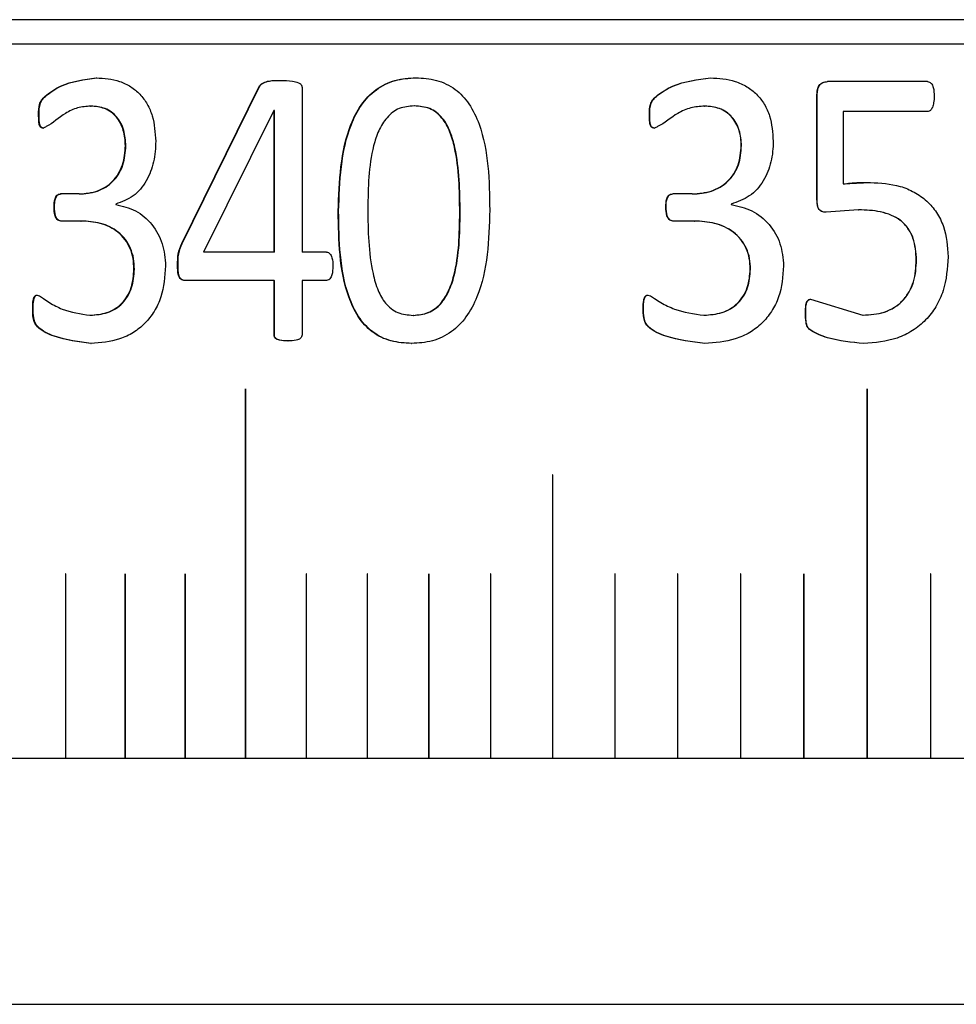
# Model space of a CAD drawing. Units: millimetres. Extents: x 5 to 393, y 4 to 204.
# Drawn here: x 82 to 86, y 59 to 64 of the extents above; entities that cross this region are included whole.
import ezdxf

# ---------------------------------------------------------------- set-up
doc = ezdxf.new("R2010")
doc.units = ezdxf.units.MM

msp = doc.modelspace()

# ---------------------------------------------------------------- linework, layer by layer
at = {"color": 7, "linetype": 'Continuous', "lineweight": 30}
for p, q in [((107.7528, 63.9107), (70.5028, 63.9107)), ((107.8778, 63.7857), (70.3778, 63.7857)), ((81.9567, 63.6155), (81.9591, 63.6155)), ((82.8929, 63.6026), (82.895, 63.6026)), ((83.5798, 63.6155), (83.5817, 63.6155)), ((85.0757, 63.6155), (85.077, 63.6155)), ((82.3912, 62.7749), (82.7844, 63.5711)), ((82.3934, 62.7749), (82.7865, 63.5711)), ((82.7844, 63.5711), (82.7865, 63.5711)), ((83.0018, 63.5669), (83.0018, 62.7305)), ((86.1782, 63.5963), (85.6699, 63.5963)), ((85.6168, 62.9967), (85.6168, 63.5306)), ((85.6168, 63.5306), (85.618, 63.5306)), ((85.618, 62.9967), (85.618, 63.5306)), ((81.9284, 63.4717), (81.9308, 63.4717)), ((83.5731, 63.4729), (83.5712, 63.4729)), ((85.0458, 63.4717), (85.0471, 63.4717)), ((81.6641, 63.4303), (81.6665, 63.4303)), ((82.8581, 63.4495), (82.5022, 62.7305)), ((82.8598, 63.4495), (82.8581, 63.4495)), ((82.8598, 62.7305), (82.8598, 63.4495)), ((82.8619, 63.4495), (82.8598, 63.4495)), ((82.8619, 62.7305), (82.8619, 63.4495)), ((84.766, 63.4303), (84.7674, 63.4303)), ((85.7496, 63.4444), (85.7496, 63.0768)), ((86.1782, 63.4444), (85.7496, 63.4444)), ((81.6872, 63.3604), (81.6897, 63.3604)), ((84.7905, 63.3604), (84.7919, 63.3604)), ((82.105, 63.2713), (82.1074, 63.2713)), ((85.2323, 63.2713), (85.2336, 63.2713)), ((85.7496, 63.0768), (85.8878, 63.084)), ((85.7496, 63.0768), (85.7507, 63.0768)), ((85.8878, 63.084), (85.8889, 63.084)), ((81.8694, 63.0261), (81.7757, 63.0261)), ((81.8694, 63.0261), (81.8718, 63.0261)), ((84.9834, 63.0261), (84.8843, 63.0261)), ((84.9834, 63.0261), (84.9848, 63.0261)), ((81.7426, 62.9591), (81.7451, 62.9591)), ((82.0558, 62.9744), (82.0558, 62.9723)), ((84.8492, 62.9591), (84.8506, 62.9591)), ((85.1803, 62.9744), (85.1803, 62.9723)), ((85.6168, 62.9967), (85.618, 62.9967)), ((83.1856, 62.9381), (83.1876, 62.9381)), ((83.8048, 62.9318), (83.803, 62.9318)), ((85.8284, 62.945), (85.6628, 62.933)), ((85.6628, 62.933), (85.664, 62.933)), ((85.8284, 62.945), (85.8295, 62.945)), ((81.8786, 62.8883), (81.7765, 62.8883)), ((81.8786, 62.8883), (81.881, 62.8883)), ((84.9931, 62.8883), (84.8851, 62.8883)), ((84.9931, 62.8883), (84.9945, 62.8883)), ((82.3912, 62.7749), (82.3934, 62.7749)), ((82.8598, 62.7305), (82.5022, 62.7305)), ((82.8619, 62.7305), (82.8598, 62.7305)), ((83.1261, 62.7305), (83.0018, 62.7305)), ((82.3702, 62.6635), (82.3724, 62.6635)), ((86.1213, 62.6908), (86.1223, 62.6908)), ((82.1484, 62.6443), (82.1508, 62.6443)), ((85.2781, 62.6443), (85.2794, 62.6443)), ((82.8598, 62.5864), (82.4088, 62.5864)), ((82.8598, 62.3109), (82.8598, 62.5864)), ((82.8598, 62.5864), (82.8619, 62.5864)), ((82.8619, 62.3109), (82.8619, 62.5864)), ((83.0018, 62.5864), (83.0018, 62.3109)), ((83.1261, 62.5864), (83.0018, 62.5864)), ((85.5841, 62.4913), (85.8497, 62.4102)), ((81.6343, 62.4477), (81.6368, 62.4477)), ((81.9251, 62.4102), (81.9275, 62.4102)), ((83.5679, 62.4093), (83.5661, 62.4093)), ((84.7344, 62.4477), (84.7359, 62.4477)), ((85.0423, 62.4102), (85.0436, 62.4102)), ((85.5585, 62.4213), (85.5596, 62.4213)), ((85.8497, 62.4102), (85.8508, 62.4102)), ((82.8598, 62.3109), (82.8619, 62.3109)), ((81.9292, 62.2665), (81.9316, 62.2665)), ((82.9295, 62.2797), (82.9315, 62.2797)), ((83.5575, 62.2665), (83.5593, 62.2665)), ((85.0467, 62.2665), (85.048, 62.2665)), ((85.8541, 62.2665), (85.8552, 62.2665)), ((82.7143, 62.0357), (82.7143, 60.1607)), ((82.7143, 62.0357), (82.7143, 62.0357)), ((82.7143, 62.0357), (82.7143, 60.1607)), ((82.7155, 60.1607), (82.7155, 62.0357)), ((85.8713, 62.0357), (85.8713, 60.1607)), ((85.8713, 62.0357), (85.8713, 62.0357)), ((85.8713, 62.0357), (85.8713, 60.1607)), ((85.8725, 60.1607), (85.8725, 62.0357)), ((84.2743, 61.5982), (84.2743, 60.1607)), ((84.2743, 61.5982), (84.2743, 61.5982)), ((84.2743, 61.5982), (84.2743, 60.1607)), ((84.2755, 60.1607), (84.2755, 61.5982)), ((81.801, 61.0968), (81.801, 60.1607)), ((81.801, 61.0968), (81.801, 61.0968)), ((81.801, 61.0968), (81.801, 60.1607)), ((81.8016, 61.0975), (81.8016, 61.0975)), ((81.8022, 60.1607), (81.8022, 61.0968)), ((82.1033, 61.0968), (82.1033, 60.1607)), ((82.1034, 61.0968), (82.1033, 61.0968)), ((82.1034, 61.0968), (82.1034, 60.1607)), ((82.1039, 61.0975), (82.1039, 61.0975)), ((82.1045, 60.1607), (82.1045, 61.0968)), ((82.4078, 61.0968), (82.4078, 60.1607)), ((82.4078, 61.0968), (82.4078, 61.0968)), ((82.4078, 61.0968), (82.4078, 60.1607)), ((82.4084, 61.0975), (82.4084, 61.0975)), ((82.409, 60.1607), (82.409, 61.0968)), ((83.0228, 61.0968), (83.0228, 60.1607)), ((83.0228, 61.0968), (83.0228, 61.0968)), ((83.0228, 61.0968), (83.0228, 60.1607)), ((83.0234, 61.0975), (83.0234, 61.0975)), ((83.024, 60.1607), (83.024, 61.0968)), ((83.3331, 61.0968), (83.3331, 60.1607)), ((83.3331, 61.0968), (83.3331, 61.0968)), ((83.3331, 61.0968), (83.3331, 60.1607)), ((83.3337, 61.0975), (83.3337, 61.0975)), ((83.3343, 60.1607), (83.3343, 61.0968)), ((83.6452, 61.0968), (83.6452, 60.1607)), ((83.6452, 61.0968), (83.6452, 61.0968)), ((83.6452, 61.0968), (83.6452, 60.1607)), ((83.6458, 61.0975), (83.6458, 61.0975)), ((83.6464, 60.1607), (83.6464, 61.0968)), ((83.959, 61.0968), (83.959, 60.1607)), ((83.959, 61.0968), (83.959, 61.0968)), ((83.959, 61.0968), (83.959, 60.1607)), ((83.9596, 61.0975), (83.9596, 61.0975)), ((83.9602, 60.1607), (83.9602, 61.0968)), ((84.5911, 61.0968), (84.5911, 60.1607)), ((84.5912, 61.0968), (84.5911, 61.0968)), ((84.5912, 61.0968), (84.5912, 60.1607)), ((84.5918, 61.0975), (84.5917, 61.0975)), ((84.5924, 60.1607), (84.5924, 61.0968)), ((84.9093, 61.0968), (84.9093, 60.1607)), ((84.9094, 61.0968), (84.9093, 61.0968)), ((84.9094, 61.0968), (84.9094, 60.1607)), ((84.91, 61.0975), (84.91, 61.0975)), ((84.9106, 60.1607), (84.9106, 61.0968)), ((85.2288, 61.0968), (85.2288, 60.1607)), ((85.2288, 61.0968), (85.2288, 61.0968)), ((85.2288, 61.0968), (85.2288, 60.1607)), ((85.2295, 61.0975), (85.2294, 61.0975)), ((85.2301, 60.1607), (85.2301, 61.0968)), ((85.5495, 61.0968), (85.5495, 60.1607)), ((85.5495, 61.0968), (85.5495, 61.0968)), ((85.5495, 61.0968), (85.5495, 60.1607)), ((85.5501, 61.0975), (85.5501, 61.0975)), ((85.5507, 60.1607), (85.5507, 61.0968)), ((86.194, 61.0968), (86.194, 60.1607)), ((86.194, 61.0968), (86.194, 61.0968)), ((86.194, 61.0968), (86.194, 60.1607)), ((86.1946, 61.0975), (86.1946, 61.0975)), ((86.1953, 60.1607), (86.1953, 61.0968)), ((77.2528, 60.1607), (101.0028, 60.1607)), ((77.2528, 58.9107), (101.0028, 58.9107))]:
    msp.add_line(p, q, dxfattribs=at)
at = {"color": 7, "linetype": 'Continuous', "lineweight": 30, "flags": 128}
for points in [[(82.7149, 62.0363), (82.7147, 62.0363), (82.7145, 62.0361), (82.7144, 62.0359), (82.7143, 62.0357), (82.7143, 62.0357)], [(85.8719, 62.0363), (85.8717, 62.0363), (85.8715, 62.0361), (85.8713, 62.0359), (85.8713, 62.0357), (85.8713, 62.0357)], [(84.2749, 61.5988), (84.2747, 61.5988), (84.2745, 61.5986), (84.2744, 61.5984), (84.2743, 61.5982), (84.2743, 61.5982)], [(81.8016, 61.0975), (81.8014, 61.0974), (81.8012, 61.0973), (81.8011, 61.0971), (81.801, 61.0968), (81.801, 61.0968)], [(82.1039, 61.0975), (82.1037, 61.0974), (82.1035, 61.0973), (82.1034, 61.0971), (82.1034, 61.0968), (82.1034, 61.0968)], [(82.4084, 61.0975), (82.4082, 61.0974), (82.408, 61.0973), (82.4079, 61.0971), (82.4078, 61.0968), (82.4078, 61.0968)], [(83.0234, 61.0975), (83.0232, 61.0974), (83.023, 61.0973), (83.0229, 61.0971), (83.0228, 61.0968), (83.0228, 61.0968)], [(83.3337, 61.0975), (83.3335, 61.0974), (83.3333, 61.0973), (83.3332, 61.0971), (83.3331, 61.0968), (83.3331, 61.0968)], [(83.6458, 61.0975), (83.6456, 61.0974), (83.6454, 61.0973), (83.6453, 61.0971), (83.6452, 61.0968), (83.6452, 61.0968)], [(83.9596, 61.0975), (83.9594, 61.0974), (83.9592, 61.0973), (83.959, 61.0971), (83.959, 61.0968), (83.959, 61.0968)], [(84.5918, 61.0975), (84.5915, 61.0974), (84.5913, 61.0973), (84.5912, 61.0971), (84.5912, 61.0968), (84.5912, 61.0968)], [(84.91, 61.0975), (84.9097, 61.0974), (84.9095, 61.0973), (84.9094, 61.0971), (84.9094, 61.0968), (84.9094, 61.0968)], [(85.2295, 61.0975), (85.2292, 61.0974), (85.229, 61.0973), (85.2289, 61.0971), (85.2288, 61.0968), (85.2288, 61.0968)], [(85.5501, 61.0975), (85.5499, 61.0974), (85.5497, 61.0973), (85.5496, 61.0971), (85.5495, 61.0968), (85.5495, 61.0968)], [(86.1946, 61.0975), (86.1944, 61.0974), (86.1942, 61.0973), (86.1941, 61.0971), (86.194, 61.0968), (86.194, 61.0968)]]:
    msp.add_lwpolyline(points, dxfattribs=at)
at = {"color": 7, "linetype": 'Continuous', "lineweight": 30}
for centre, radius, start, end in [((82.7149, 62.0357), 0.000588, 357.1325, 182.8675), ((85.8719, 62.0357), 0.000616, 359.2941, 180.7059), ((84.2749, 61.5982), 0.000604, 358.4016, 181.5984), ((81.8016, 61.0969), 0.000602, 357.7279, 87.5315), ((82.1039, 61.0969), 0.000604, 357.918, 87.7544), ((82.4084, 61.0969), 0.000605, 358.1002, 87.965), ((83.0234, 61.0969), 0.000609, 358.4409, 88.351), ((83.3337, 61.0969), 0.00061, 358.5991, 88.5269), ((83.6458, 61.0968), 0.000612, 358.7491, 88.6919), ((83.9596, 61.0968), 0.000613, 358.8908, 88.8461), ((84.5917, 61.0968), 0.000616, 359.1493, 89.1232), ((84.9099, 61.0968), 0.000617, 359.2659, 89.2466), ((85.2294, 61.0968), 0.000618, 359.3741, 89.3601), ((85.5501, 61.0968), 0.000619, 359.4737, 89.4639), ((86.1946, 61.0968), 0.000621, 359.6473, 89.6429)]:
    msp.add_arc(centre, radius, start, end, dxfattribs=at)
for points, knots in [([(81.6641, 63.4303), (81.6642, 63.4474), (81.6644, 63.473), (81.6786, 63.5039), (81.7132, 63.5381), (81.8009, 63.595), (81.8944, 63.6073), (81.9567, 63.6155)], [0, 0, 0, 0, 0.125073, 0.187643, 0.250349, 0.501033, 1, 1, 1, 1]), ([(81.6665, 63.4303), (81.6667, 63.4474), (81.6669, 63.473), (81.6811, 63.5039), (81.7157, 63.5381), (81.8033, 63.595), (81.8968, 63.6073), (81.9591, 63.6155)], [0, 0, 0, 0, 0.125102, 0.187682, 0.250393, 0.501074, 1, 1, 1, 1]), ([(81.9567, 63.6155), (81.997, 63.6128), (82.0581, 63.6087), (82.1322, 63.5727), (82.1805, 63.5335), (82.2181, 63.4825), (82.2519, 63.4028), (82.2561, 63.3371), (82.2589, 63.2935)], [0, 0, 0, 0, 0.249742, 0.378381, 0.500038, 0.623369, 0.750257, 1, 1, 1, 1]), ([(82.7844, 63.5711), (82.7874, 63.5753), (82.7932, 63.5836), (82.8105, 63.5938), (82.8438, 63.6025), (82.8733, 63.6026), (82.8929, 63.6026)], [0, 0, 0, 0, 0.126889, 0.246739, 0.499217, 1, 1, 1, 1]), ([(82.7865, 63.5711), (82.7895, 63.5754), (82.7952, 63.5837), (82.8127, 63.5938), (82.8459, 63.6025), (82.8754, 63.6026), (82.895, 63.6026)], [0, 0, 0, 0, 0.126882, 0.246864, 0.499304, 1, 1, 1, 1]), ([(82.8929, 63.6026), (82.9133, 63.602), (82.9438, 63.6011), (82.9791, 63.5939), (82.9938, 63.5847), (82.9987, 63.5784), (83.0011, 63.5736), (83.0015, 63.5696), (83.0018, 63.5669)], [0, 0, 0, 0, 0.5004796, 0.7503249, 0.8748626, 0.9078511, 0.9374835, 1, 1, 1, 1]), ([(83.1856, 62.9381), (83.1909, 63.0899), (83.1975, 63.2798), (83.2975, 63.4798), (83.3737, 63.5602), (83.4726, 63.609), (83.5441, 63.6133), (83.5798, 63.6155)], [0, 0, 0, 0, 0.499372, 0.6246895, 0.7497967, 0.8747404, 1, 1, 1, 1]), ([(83.1876, 62.9381), (83.1929, 63.09), (83.1995, 63.2799), (83.2995, 63.4797), (83.3756, 63.5606), (83.458, 63.5999), (83.5281, 63.6139), (83.5638, 63.615), (83.5817, 63.6155)], [0, 0, 0, 0, 0.499282, 0.624568, 0.749633, 0.874521, 0.937241, 1, 1, 1, 1]), ([(83.5798, 63.6155), (83.5974, 63.615), (83.6326, 63.614), (83.7017, 63.6006), (83.7821, 63.5639), (83.8563, 63.4827), (83.9498, 63.2826), (83.9528, 63.0935), (83.9551, 62.9441)], [0, 0, 0, 0, 0.062744, 0.125457, 0.250221, 0.36788, 0.500346, 1, 1, 1, 1]), ([(84.766, 63.4303), (84.7661, 63.4474), (84.7663, 63.473), (84.7814, 63.5039), (84.818, 63.5381), (84.9109, 63.595), (85.0098, 63.6073), (85.0757, 63.6155)], [0, 0, 0, 0, 0.125073, 0.187643, 0.250349, 0.501033, 1, 1, 1, 1]), ([(84.7674, 63.4303), (84.7676, 63.4474), (84.7678, 63.473), (84.7829, 63.5039), (84.8195, 63.5381), (84.9123, 63.595), (85.0112, 63.6073), (85.077, 63.6155)], [0, 0, 0, 0, 0.125102, 0.187682, 0.250393, 0.501074, 1, 1, 1, 1]), ([(85.0757, 63.6155), (85.1183, 63.6128), (85.1828, 63.6087), (85.261, 63.5727), (85.3119, 63.5335), (85.3515, 63.4825), (85.3871, 63.4028), (85.3915, 63.3371), (85.3945, 63.2935)], [0, 0, 0, 0, 0.2497423, 0.3783809, 0.5000383, 0.6233686, 0.7502572, 1, 1, 1, 1]), ([(85.6168, 63.5306), (85.6172, 63.5389), (85.6178, 63.5514), (85.6224, 63.567), (85.628, 63.5775), (85.6361, 63.5861), (85.6499, 63.5946), (85.6619, 63.5956), (85.6699, 63.5963)], [0, 0, 0, 0, 0.257421, 0.386496, 0.500912, 0.626146, 0.752124, 1, 1, 1, 1]), ([(85.618, 63.5306), (85.6184, 63.5389), (85.6189, 63.5512), (85.6235, 63.5668), (85.6291, 63.5774), (85.6372, 63.5863), (85.6512, 63.5946), (85.6631, 63.5956), (85.671, 63.5963)], [0, 0, 0, 0, 0.2574, 0.381499, 0.500837, 0.628564, 0.752223, 1, 1, 1, 1]), ([(86.1782, 63.5963), (86.1819, 63.5958), (86.1875, 63.595), (86.1937, 63.5908), (86.1988, 63.5857), (86.2038, 63.5775), (86.2112, 63.5561), (86.2116, 63.5368), (86.212, 63.5216)], [0, 0, 0, 0, 0.124759, 0.184356, 0.25004, 0.364602, 0.500058, 1, 1, 1, 1]), ([(86.212, 63.5216), (86.2115, 63.5106), (86.2107, 63.4915), (86.2055, 63.4694), (86.1988, 63.4567), (86.193, 63.4501), (86.186, 63.4457), (86.1808, 63.4449), (86.1782, 63.4444)], [0, 0, 0, 0, 0.358288, 0.627372, 0.733984, 0.82707, 0.913067, 1, 1, 1, 1]), ([(81.9284, 63.4717), (81.9061, 63.4699), (81.8615, 63.4662), (81.7837, 63.4304), (81.7333, 63.381), (81.6924, 63.3627), (81.6872, 63.3604)], [0, 0, 0, 0, 0.2498735, 0.5001603, 0.9366883, 1, 1, 1, 1]), ([(82.105, 63.2713), (82.1045, 63.2843), (82.1034, 63.3104), (82.0951, 63.3492), (82.081, 63.3855), (82.0601, 63.4175), (82.0326, 63.4426), (81.9893, 63.4668), (81.9526, 63.4698), (81.9284, 63.4717)], [0, 0, 0, 0, 0.125261, 0.250402, 0.380647, 0.500616, 0.623055, 0.750733, 1, 1, 1, 1]), ([(82.1074, 63.2713), (82.1055, 63.2974), (82.1026, 63.3372), (82.0833, 63.3855), (82.0625, 63.4175), (82.035, 63.4426), (81.9917, 63.4668), (81.955, 63.4698), (81.9308, 63.4717)], [0, 0, 0, 0, 0.249916, 0.380231, 0.500326, 0.622817, 0.7506, 1, 1, 1, 1]), ([(83.5712, 63.4729), (83.5454, 63.4709), (83.507, 63.4678), (83.4616, 63.4416), (83.4237, 63.4052), (83.3886, 63.3474), (83.3394, 63.194), (83.3376, 63.0585), (83.3361, 62.9501)], [0, 0, 0, 0, 0.124632, 0.184924, 0.249668, 0.374574, 0.499799, 1, 1, 1, 1]), ([(83.803, 62.9318), (83.8014, 63.0429), (83.7993, 63.1817), (83.7559, 63.3413), (83.7228, 63.4026), (83.6843, 63.4407), (83.6375, 63.4679), (83.5978, 63.4709), (83.5712, 63.4729)], [0, 0, 0, 0, 0.500323, 0.625503, 0.750335, 0.813899, 0.875333, 1, 1, 1, 1]), ([(83.8048, 62.9318), (83.8031, 63.0429), (83.8011, 63.1817), (83.7577, 63.3412), (83.7246, 63.4026), (83.6861, 63.4407), (83.6394, 63.4679), (83.5997, 63.4709), (83.5731, 63.4729)], [0, 0, 0, 0, 0.500363, 0.62555, 0.750382, 0.81394, 0.875363, 1, 1, 1, 1]), ([(85.0458, 63.4717), (85.0222, 63.4699), (84.9751, 63.4662), (84.8928, 63.4304), (84.8394, 63.381), (84.796, 63.3627), (84.7905, 63.3604)], [0, 0, 0, 0, 0.249873, 0.50016, 0.936688, 1, 1, 1, 1]), ([(85.2323, 63.2713), (85.2317, 63.2843), (85.2306, 63.3104), (85.2219, 63.3492), (85.207, 63.3855), (85.1849, 63.4175), (85.1559, 63.4426), (85.1101, 63.4668), (85.0714, 63.4698), (85.0458, 63.4717)], [0, 0, 0, 0, 0.125261, 0.250402, 0.380647, 0.500616, 0.623055, 0.750733, 1, 1, 1, 1]), ([(85.2336, 63.2713), (85.2316, 63.2974), (85.2286, 63.3372), (85.2082, 63.3855), (85.1862, 63.4175), (85.1572, 63.4426), (85.1115, 63.4668), (85.0728, 63.4698), (85.0471, 63.4717)], [0, 0, 0, 0, 0.249916, 0.380231, 0.500326, 0.622817, 0.7506, 1, 1, 1, 1]), ([(81.6872, 63.3604), (81.6854, 63.3605), (81.6821, 63.3608), (81.6775, 63.3626), (81.6737, 63.3654), (81.6681, 63.3736), (81.6646, 63.3963), (81.6643, 63.4167), (81.6641, 63.4303)], [0, 0, 0, 0, 0.070509, 0.132952, 0.191214, 0.250015, 0.499283, 1, 1, 1, 1]), ([(81.6897, 63.3604), (81.6879, 63.3605), (81.6846, 63.3608), (81.68, 63.3626), (81.6762, 63.3654), (81.6706, 63.3736), (81.667, 63.3963), (81.6667, 63.4167), (81.6665, 63.4303)], [0, 0, 0, 0, 0.0704175, 0.1328212, 0.1911003, 0.2499671, 0.4992464, 1, 1, 1, 1]), ([(84.7905, 63.3604), (84.7886, 63.3605), (84.785, 63.3608), (84.7802, 63.3626), (84.7762, 63.3654), (84.7702, 63.3736), (84.7665, 63.3963), (84.7662, 63.4167), (84.766, 63.4303)], [0, 0, 0, 0, 0.070509, 0.132952, 0.191214, 0.250015, 0.499283, 1, 1, 1, 1]), ([(84.7919, 63.3604), (84.79, 63.3605), (84.7865, 63.3608), (84.7816, 63.3626), (84.7776, 63.3654), (84.7717, 63.3736), (84.7679, 63.3963), (84.7676, 63.4167), (84.7674, 63.4303)], [0, 0, 0, 0, 0.070417, 0.132821, 0.1911, 0.249967, 0.499246, 1, 1, 1, 1]), ([(81.8694, 63.0261), (81.8848, 63.0266), (81.9155, 63.0276), (81.9607, 63.0393), (82.0033, 63.0591), (82.0409, 63.0887), (82.0704, 63.1275), (82.0989, 63.1874), (82.1026, 63.2378), (82.105, 63.2713)], [0, 0, 0, 0, 0.125239, 0.250394, 0.375445, 0.500436, 0.624623, 0.750643, 1, 1, 1, 1]), ([(81.8718, 63.0261), (81.9027, 63.0284), (81.949, 63.032), (82.0056, 63.0592), (82.0432, 63.0886), (82.0728, 63.1275), (82.1012, 63.1874), (82.1049, 63.2378), (82.1074, 63.2713)], [0, 0, 0, 0, 0.249715, 0.374859, 0.499952, 0.62421, 0.75039, 1, 1, 1, 1]), ([(82.2589, 63.2935), (82.2584, 63.2759), (82.2574, 63.2409), (82.2465, 63.1717), (82.216, 63.0893), (82.1486, 63.0081), (82.0865, 62.9856), (82.0558, 62.9744)], [0, 0, 0, 0, 0.125568, 0.251051, 0.501091, 0.752762, 1, 1, 1, 1]), ([(84.9834, 63.0261), (84.9997, 63.0266), (85.0322, 63.0276), (85.0799, 63.0393), (85.1249, 63.0591), (85.1646, 63.0887), (85.1958, 63.1275), (85.2258, 63.1874), (85.2297, 63.2378), (85.2323, 63.2713)], [0, 0, 0, 0, 0.125239, 0.250394, 0.375445, 0.500436, 0.624623, 0.750643, 1, 1, 1, 1]), ([(84.9848, 63.0261), (85.0174, 63.0284), (85.0663, 63.032), (85.1262, 63.0592), (85.1659, 63.0886), (85.1971, 63.1275), (85.2271, 63.1874), (85.231, 63.2378), (85.2336, 63.2713)], [0, 0, 0, 0, 0.249715, 0.374859, 0.499952, 0.62421, 0.75039, 1, 1, 1, 1]), ([(85.3945, 63.2935), (85.394, 63.2759), (85.3929, 63.2409), (85.3814, 63.1717), (85.3493, 63.0893), (85.2783, 63.0081), (85.2128, 62.9856), (85.1803, 62.9744)], [0, 0, 0, 0, 0.1255678, 0.2510513, 0.5010907, 0.7527621, 1, 1, 1, 1]), ([(85.7507, 63.0768), (85.7627, 63.0784), (85.7855, 63.0815), (85.8164, 63.0834), (85.8504, 63.0837), (85.8735, 63.0839), (85.8889, 63.084)], [0, 0, 0, 0, 0.261999, 0.49991, 0.667735, 1, 1, 1, 1]), ([(85.8878, 63.084), (85.9394, 63.0811), (86.0169, 63.0769), (86.1124, 63.0365), (86.1762, 62.9923), (86.2269, 62.9327), (86.2732, 62.8384), (86.2792, 62.7594), (86.2832, 62.707)], [0, 0, 0, 0, 0.249935, 0.375302, 0.500224, 0.623138, 0.750467, 1, 1, 1, 1]), ([(81.7426, 62.9591), (81.743, 62.9735), (81.7434, 62.9918), (81.7514, 63.0113), (81.7573, 63.0195), (81.7658, 63.0247), (81.7723, 63.0256), (81.7757, 63.0261)], [0, 0, 0, 0, 0.500113, 0.637634, 0.749681, 0.866207, 1, 1, 1, 1]), ([(81.7451, 62.9591), (81.7454, 62.9735), (81.7458, 62.9917), (81.7539, 63.0112), (81.7588, 63.0181), (81.7636, 63.022), (81.7696, 63.025), (81.7746, 63.0256), (81.7782, 63.0261)], [0, 0, 0, 0, 0.499735, 0.634048, 0.750479, 0.80504, 0.863586, 1, 1, 1, 1]), ([(84.8492, 62.9591), (84.8496, 62.9735), (84.8501, 62.9918), (84.8585, 63.0113), (84.8648, 63.0195), (84.8737, 63.0247), (84.8806, 63.0256), (84.8843, 63.0261)], [0, 0, 0, 0, 0.500113, 0.637634, 0.749681, 0.866207, 1, 1, 1, 1]), ([(84.8506, 62.9591), (84.851, 62.9735), (84.8514, 62.9917), (84.86, 63.0112), (84.8652, 63.0181), (84.8702, 63.022), (84.8765, 63.025), (84.8819, 63.0256), (84.8857, 63.0261)], [0, 0, 0, 0, 0.499735, 0.634048, 0.750479, 0.80504, 0.863586, 1, 1, 1, 1]), ([(81.7765, 62.8883), (81.773, 62.8889), (81.7664, 62.8901), (81.7578, 62.896), (81.7519, 62.9049), (81.7439, 62.9253), (81.7432, 62.9443), (81.7426, 62.9591)], [0, 0, 0, 0, 0.130698, 0.248625, 0.363964, 0.499495, 1, 1, 1, 1]), ([(81.779, 62.8883), (81.7755, 62.8888), (81.7688, 62.8899), (81.7603, 62.896), (81.7544, 62.9049), (81.7464, 62.9253), (81.7456, 62.9443), (81.7451, 62.9591)], [0, 0, 0, 0, 0.129585, 0.24908, 0.363807, 0.499767, 1, 1, 1, 1]), ([(82.0558, 62.9723), (82.0904, 62.9643), (82.1596, 62.9481), (82.2435, 62.8744), (82.2996, 62.7748), (82.306, 62.6988), (82.3092, 62.6605)], [0, 0, 0, 0, 0.250032, 0.500023, 0.748485, 1, 1, 1, 1]), ([(83.3361, 62.9501), (83.3372, 62.8392), (83.3387, 62.6979), (83.384, 62.5391), (83.4167, 62.4784), (83.4533, 62.4422), (83.4997, 62.415), (83.5396, 62.4116), (83.5661, 62.4093)], [0, 0, 0, 0, 0.500363, 0.637327, 0.750449, 0.812383, 0.875451, 1, 1, 1, 1]), ([(84.8851, 62.8883), (84.8814, 62.8889), (84.8744, 62.8901), (84.8653, 62.896), (84.8591, 62.9049), (84.8506, 62.9253), (84.8498, 62.9443), (84.8492, 62.9591)], [0, 0, 0, 0, 0.130698, 0.248625, 0.363964, 0.499495, 1, 1, 1, 1]), ([(84.8865, 62.8883), (84.8828, 62.8888), (84.8757, 62.8899), (84.8668, 62.896), (84.8605, 62.9049), (84.852, 62.9253), (84.8512, 62.9443), (84.8506, 62.9591)], [0, 0, 0, 0, 0.129585, 0.24908, 0.363807, 0.499767, 1, 1, 1, 1]), ([(85.1803, 62.9723), (85.2168, 62.9643), (85.2898, 62.9481), (85.3783, 62.8744), (85.4374, 62.7748), (85.4441, 62.6988), (85.4474, 62.6605)], [0, 0, 0, 0, 0.250032, 0.500023, 0.748485, 1, 1, 1, 1]), ([(85.6628, 62.933), (85.6552, 62.9335), (85.6437, 62.9342), (85.6304, 62.9421), (85.6219, 62.9534), (85.6177, 62.9723), (85.6171, 62.9876), (85.6168, 62.9967)], [0, 0, 0, 0, 0.2497155, 0.3775088, 0.4995867, 0.702531, 1, 1, 1, 1]), ([(85.664, 62.933), (85.6564, 62.9335), (85.6448, 62.9342), (85.6315, 62.9421), (85.6231, 62.9534), (85.6189, 62.9723), (85.6183, 62.9876), (85.618, 62.9967)], [0, 0, 0, 0, 0.24966, 0.377339, 0.499508, 0.702808, 1, 1, 1, 1]), ([(83.5575, 62.2665), (83.5223, 62.2685), (83.4522, 62.2727), (83.355, 62.3202), (83.2819, 62.4015), (83.1909, 62.602), (83.1879, 62.7889), (83.1856, 62.9381)], [0, 0, 0, 0, 0.125203, 0.250028, 0.373793, 0.500157, 1, 1, 1, 1]), ([(83.5593, 62.2665), (83.5242, 62.2685), (83.4541, 62.2727), (83.3569, 62.3202), (83.2839, 62.4015), (83.1929, 62.602), (83.1899, 62.7889), (83.1876, 62.9381)], [0, 0, 0, 0, 0.125175, 0.249979, 0.373738, 0.500106, 1, 1, 1, 1]), ([(83.9551, 62.9441), (83.9505, 62.7918), (83.9447, 62.5995), (83.8405, 62.4005), (83.763, 62.321), (83.6649, 62.2728), (83.5933, 62.2686), (83.5575, 62.2665)], [0, 0, 0, 0, 0.499375, 0.63055, 0.74978, 0.874725, 1, 1, 1, 1]), ([(83.5661, 62.4093), (83.5919, 62.4116), (83.6307, 62.415), (83.6762, 62.4412), (83.7134, 62.4746), (83.7486, 62.5321), (83.7993, 62.6851), (83.8014, 62.8234), (83.803, 62.9318)], [0, 0, 0, 0, 0.124626, 0.186997, 0.24977, 0.362165, 0.499884, 1, 1, 1, 1]), ([(83.5679, 62.4093), (83.5938, 62.4116), (83.6325, 62.415), (83.678, 62.4412), (83.7152, 62.4746), (83.7503, 62.5321), (83.8011, 62.6851), (83.8031, 62.8234), (83.8048, 62.9318)], [0, 0, 0, 0, 0.124597, 0.186957, 0.249724, 0.362116, 0.499842, 1, 1, 1, 1]), ([(86.1213, 62.6908), (86.119, 62.7286), (86.1155, 62.7854), (86.0806, 62.8526), (86.0423, 62.8926), (85.9933, 62.9198), (85.9221, 62.9416), (85.8654, 62.9437), (85.8284, 62.945)], [0, 0, 0, 0, 0.249605, 0.374529, 0.499407, 0.616471, 0.749707, 1, 1, 1, 1]), ([(86.1223, 62.6908), (86.12, 62.7286), (86.1165, 62.7854), (86.0816, 62.8526), (86.0434, 62.8926), (85.9944, 62.9198), (85.9232, 62.9416), (85.8665, 62.9437), (85.8295, 62.945)], [0, 0, 0, 0, 0.249649, 0.374587, 0.499467, 0.616499, 0.749744, 1, 1, 1, 1]), ([(82.1484, 62.6443), (82.1476, 62.6622), (82.146, 62.698), (82.1308, 62.7498), (82.1039, 62.7956), (82.0559, 62.8455), (81.9776, 62.8827), (81.9116, 62.8864), (81.8786, 62.8883)], [0, 0, 0, 0, 0.125228, 0.250347, 0.375419, 0.500539, 0.749811, 1, 1, 1, 1]), ([(82.1508, 62.6443), (82.15, 62.6622), (82.1483, 62.698), (82.1331, 62.7498), (82.1062, 62.7955), (82.0583, 62.8455), (81.98, 62.8827), (81.914, 62.8864), (81.881, 62.8883)], [0, 0, 0, 0, 0.125251, 0.25039, 0.375474, 0.500596, 0.749846, 1, 1, 1, 1]), ([(85.2781, 62.6443), (85.2772, 62.6622), (85.2755, 62.698), (85.2595, 62.7498), (85.2311, 62.7956), (85.1805, 62.8455), (85.0978, 62.8827), (85.028, 62.8864), (84.9931, 62.8883)], [0, 0, 0, 0, 0.125228, 0.250347, 0.375419, 0.500539, 0.749811, 1, 1, 1, 1]), ([(85.2794, 62.6443), (85.2785, 62.6622), (85.2768, 62.698), (85.2608, 62.7498), (85.2324, 62.7955), (85.1818, 62.8455), (85.0992, 62.8827), (85.0294, 62.8864), (84.9945, 62.8883)], [0, 0, 0, 0, 0.125251, 0.25039, 0.375474, 0.500596, 0.749846, 1, 1, 1, 1]), ([(82.3702, 62.6635), (82.37, 62.6829), (82.3698, 62.7216), (82.384, 62.7571), (82.3912, 62.7749)], [0, 0, 0, 0, 0.500564, 1, 1, 1, 1]), ([(82.3724, 62.6635), (82.3723, 62.6829), (82.372, 62.7216), (82.3863, 62.7571), (82.3934, 62.7749)], [0, 0, 0, 0, 0.500573, 1, 1, 1, 1]), ([(83.1261, 62.7305), (83.1294, 62.7298), (83.1357, 62.7286), (83.1439, 62.7224), (83.1502, 62.7133), (83.1579, 62.6922), (83.1583, 62.6732), (83.1586, 62.6584)], [0, 0, 0, 0, 0.117369, 0.231184, 0.354908, 0.499258, 1, 1, 1, 1]), ([(86.2832, 62.707), (86.279, 62.6485), (86.2728, 62.5597), (86.2238, 62.4528), (86.1709, 62.3833), (86.1033, 62.3293), (85.9989, 62.2777), (85.9118, 62.2709), (85.8541, 62.2665)], [0, 0, 0, 0, 0.249713, 0.378544, 0.500068, 0.623742, 0.750387, 1, 1, 1, 1]), ([(82.3092, 62.6605), (82.3053, 62.6067), (82.2993, 62.5252), (82.2536, 62.4288), (82.2063, 62.3669), (82.146, 62.3194), (82.0543, 62.2757), (81.979, 62.2701), (81.9292, 62.2665)], [0, 0, 0, 0, 0.249531, 0.377187, 0.499827, 0.621367, 0.750165, 1, 1, 1, 1]), ([(82.4088, 62.5864), (82.4044, 62.5868), (82.3967, 62.5875), (82.3859, 62.5925), (82.3783, 62.6017), (82.3698, 62.6253), (82.37, 62.6466), (82.3702, 62.6635)], [0, 0, 0, 0, 0.140983, 0.249324, 0.368088, 0.499755, 1, 1, 1, 1]), ([(82.4111, 62.5864), (82.4067, 62.5868), (82.3989, 62.5875), (82.3882, 62.5925), (82.3806, 62.6017), (82.372, 62.6253), (82.3722, 62.6466), (82.3724, 62.6635)], [0, 0, 0, 0, 0.140884, 0.249285, 0.367616, 0.499685, 1, 1, 1, 1]), ([(83.1586, 62.6584), (83.1581, 62.6437), (83.1575, 62.6214), (83.1473, 62.5994), (83.1404, 62.5915), (83.1348, 62.5875), (83.1298, 62.5869), (83.1261, 62.5864)], [0, 0, 0, 0, 0.500561, 0.759231, 0.819827, 0.870301, 1, 1, 1, 1]), ([(85.4474, 62.6605), (85.4433, 62.6067), (85.4371, 62.5252), (85.3889, 62.4288), (85.3391, 62.3669), (85.2756, 62.3194), (85.1788, 62.2757), (85.0992, 62.2701), (85.0467, 62.2665)], [0, 0, 0, 0, 0.249531, 0.377187, 0.499827, 0.621367, 0.750165, 1, 1, 1, 1]), ([(85.8497, 62.4102), (85.8866, 62.4127), (85.9425, 62.4164), (86.0102, 62.4476), (86.0537, 62.4828), (86.086, 62.5282), (86.1164, 62.5969), (86.1193, 62.6533), (86.1213, 62.6908)], [0, 0, 0, 0, 0.249753, 0.37801, 0.499918, 0.625005, 0.750183, 1, 1, 1, 1]), ([(85.8508, 62.4102), (85.8877, 62.4127), (85.9436, 62.4164), (86.0112, 62.4476), (86.0547, 62.4828), (86.087, 62.5282), (86.1174, 62.5969), (86.1203, 62.6533), (86.1223, 62.6908)], [0, 0, 0, 0, 0.2497124, 0.3779318, 0.4998588, 0.6249515, 0.7501437, 1, 1, 1, 1]), ([(81.9251, 62.4102), (81.9543, 62.4124), (81.9989, 62.4156), (82.053, 62.4417), (82.0886, 62.47), (82.1162, 62.5066), (82.1425, 62.564), (82.1461, 62.6122), (82.1484, 62.6443)], [0, 0, 0, 0, 0.248377, 0.378244, 0.500239, 0.622385, 0.748137, 1, 1, 1, 1]), ([(81.9275, 62.4102), (81.9567, 62.4124), (82.001, 62.4157), (82.0553, 62.4414), (82.0908, 62.4699), (82.1187, 62.5065), (82.1447, 62.5641), (82.1484, 62.6122), (82.1508, 62.6443)], [0, 0, 0, 0, 0.248308, 0.376392, 0.500191, 0.622744, 0.748127, 1, 1, 1, 1]), ([(85.0423, 62.4102), (85.0732, 62.4124), (85.1203, 62.4156), (85.1774, 62.4417), (85.2149, 62.47), (85.2441, 62.5066), (85.2718, 62.564), (85.2756, 62.6122), (85.2781, 62.6443)], [0, 0, 0, 0, 0.248377, 0.378244, 0.500239, 0.622385, 0.748137, 1, 1, 1, 1]), ([(85.0436, 62.4102), (85.0745, 62.4124), (85.1213, 62.4157), (85.1786, 62.4414), (85.2161, 62.4699), (85.2455, 62.5065), (85.273, 62.5641), (85.2768, 62.6122), (85.2794, 62.6443)], [0, 0, 0, 0, 0.2483076, 0.3763923, 0.5001911, 0.6227445, 0.7481267, 1, 1, 1, 1]), ([(81.6343, 62.4477), (81.6345, 62.4603), (81.6347, 62.4792), (81.6397, 62.4995), (81.6448, 62.5072), (81.6495, 62.5111), (81.6537, 62.512), (81.6566, 62.5126)], [0, 0, 0, 0, 0.500367, 0.749785, 0.815794, 0.875, 1, 1, 1, 1]), ([(81.6368, 62.4477), (81.637, 62.4603), (81.6372, 62.4792), (81.6422, 62.4995), (81.6473, 62.5072), (81.652, 62.5111), (81.6562, 62.512), (81.6591, 62.5126)], [0, 0, 0, 0, 0.5004, 0.749827, 0.815709, 0.875029, 1, 1, 1, 1]), ([(81.6566, 62.5126), (81.6608, 62.5111), (81.6721, 62.5069), (81.6919, 62.4917), (81.7293, 62.4677), (81.805, 62.4267), (81.8771, 62.4168), (81.9251, 62.4102)], [0, 0, 0, 0, 0.045622, 0.124963, 0.250458, 0.501393, 1, 1, 1, 1]), ([(84.7344, 62.4477), (84.7346, 62.4603), (84.7348, 62.4792), (84.7401, 62.4995), (84.7455, 62.5072), (84.7505, 62.5111), (84.755, 62.512), (84.7581, 62.5126)], [0, 0, 0, 0, 0.500367, 0.749785, 0.815794, 0.875, 1, 1, 1, 1]), ([(84.7359, 62.4477), (84.736, 62.4603), (84.7363, 62.4792), (84.7416, 62.4995), (84.747, 62.5072), (84.752, 62.5111), (84.7565, 62.512), (84.7595, 62.5126)], [0, 0, 0, 0, 0.5004, 0.749827, 0.815709, 0.875029, 1, 1, 1, 1]), ([(84.7581, 62.5126), (84.7625, 62.5111), (84.7745, 62.5069), (84.7954, 62.4917), (84.8351, 62.4677), (84.9153, 62.4267), (84.9915, 62.4168), (85.0423, 62.4102)], [0, 0, 0, 0, 0.045622, 0.124963, 0.250458, 0.501393, 1, 1, 1, 1]), ([(85.5585, 62.4213), (85.5586, 62.435), (85.5588, 62.4529), (85.5636, 62.4737), (85.5679, 62.4821), (85.5722, 62.4867), (85.5758, 62.4892), (85.5798, 62.4908), (85.5826, 62.4911), (85.5841, 62.4913)], [0, 0, 0, 0, 0.500144, 0.658082, 0.784824, 0.840184, 0.892821, 0.945245, 1, 1, 1, 1]), ([(85.5596, 62.4213), (85.5598, 62.435), (85.5601, 62.4529), (85.5648, 62.4737), (85.569, 62.4821), (85.5734, 62.4867), (85.5769, 62.4892), (85.581, 62.4908), (85.5838, 62.4911), (85.5853, 62.4913)], [0, 0, 0, 0, 0.499963, 0.657767, 0.784392, 0.839747, 0.892444, 0.945013, 1, 1, 1, 1]), ([(81.9292, 62.2665), (81.8666, 62.2746), (81.7727, 62.2869), (81.6746, 62.3304), (81.6432, 62.3702), (81.6346, 62.4041), (81.6345, 62.4305), (81.6343, 62.4477)], [0, 0, 0, 0, 0.49951, 0.749734, 0.807907, 0.874593, 1, 1, 1, 1]), ([(81.9316, 62.2665), (81.869, 62.2746), (81.7751, 62.2869), (81.6771, 62.3304), (81.6457, 62.3702), (81.6371, 62.4041), (81.637, 62.4305), (81.6368, 62.4477)], [0, 0, 0, 0, 0.499468, 0.749686, 0.807827, 0.874563, 1, 1, 1, 1]), ([(85.0467, 62.2665), (84.9805, 62.2746), (84.8811, 62.2869), (84.7771, 62.3304), (84.7438, 62.3702), (84.7348, 62.4041), (84.7346, 62.4305), (84.7344, 62.4477)], [0, 0, 0, 0, 0.49951, 0.749734, 0.807907, 0.874593, 1, 1, 1, 1]), ([(85.048, 62.2665), (84.9818, 62.2746), (84.8825, 62.2869), (84.7786, 62.3304), (84.7453, 62.3702), (84.7362, 62.4041), (84.736, 62.4305), (84.7359, 62.4477)], [0, 0, 0, 0, 0.4994678, 0.7496859, 0.8078269, 0.8745632, 1, 1, 1, 1]), ([(85.8541, 62.2665), (85.7921, 62.2726), (85.699, 62.2818), (85.6059, 62.3175), (85.5748, 62.3416), (85.5655, 62.3545), (85.5587, 62.3817), (85.5586, 62.4055), (85.5585, 62.4213)], [0, 0, 0, 0, 0.499543, 0.749723, 0.783169, 0.812314, 0.874778, 1, 1, 1, 1]), ([(85.8552, 62.2665), (85.7932, 62.2726), (85.7001, 62.2818), (85.6071, 62.3175), (85.576, 62.3416), (85.5667, 62.3545), (85.5623, 62.3719), (85.56, 62.3955), (85.5598, 62.4113), (85.5596, 62.4213)], [0, 0, 0, 0, 0.499458, 0.749607, 0.783026, 0.812198, 0.87467, 0.921054, 1, 1, 1, 1]), ([(82.9295, 62.2797), (82.9154, 62.2799), (82.8971, 62.2803), (82.8767, 62.2858), (82.8687, 62.29), (82.8645, 62.2948), (82.861, 62.3012), (82.8603, 62.3069), (82.8598, 62.3109)], [0, 0, 0, 0, 0.500309, 0.646652, 0.753916, 0.809263, 0.866972, 1, 1, 1, 1]), ([(82.9315, 62.2797), (82.9174, 62.2799), (82.8994, 62.2801), (82.8791, 62.2859), (82.8713, 62.2899), (82.8667, 62.2946), (82.8631, 62.301), (82.8624, 62.3068), (82.8619, 62.3109)], [0, 0, 0, 0, 0.500517, 0.638377, 0.751097, 0.806124, 0.863865, 1, 1, 1, 1]), ([(83.0018, 62.3109), (83.0014, 62.307), (83.001, 62.3013), (82.9968, 62.2949), (82.9916, 62.2901), (82.9833, 62.286), (82.9624, 62.2802), (82.9439, 62.2799), (82.9295, 62.2797)], [0, 0, 0, 0, 0.124387, 0.185684, 0.249523, 0.362043, 0.49981, 1, 1, 1, 1]), ([(81.8016, 61.0975), (81.8016, 61.0975), (81.8015, 61.0975), (81.8014, 61.0974), (81.8012, 61.0973), (81.8011, 61.0972), (81.801, 61.097), (81.801, 61.0969), (81.801, 61.0968)], [0, 0, 0, 0, 0.006891, 0.221576, 0.436262, 0.650947, 0.865632, 1, 1, 1, 1]), ([(82.1039, 61.0975), (82.1039, 61.0975), (82.1038, 61.0975), (82.1037, 61.0974), (82.1035, 61.0973), (82.1034, 61.0972), (82.1033, 61.097), (82.1033, 61.0969), (82.1033, 61.0968)], [0, 0, 0, 0, 0.0068912, 0.2215764, 0.4362617, 0.6509469, 0.8656322, 1, 1, 1, 1]), ([(82.4084, 61.0975), (82.4084, 61.0975), (82.4083, 61.0975), (82.4082, 61.0974), (82.408, 61.0973), (82.4079, 61.0972), (82.4078, 61.097), (82.4078, 61.0969), (82.4078, 61.0968)], [0, 0, 0, 0, 0.006891, 0.221576, 0.436262, 0.650947, 0.865632, 1, 1, 1, 1]), ([(83.0234, 61.0975), (83.0234, 61.0975), (83.0233, 61.0975), (83.0232, 61.0974), (83.023, 61.0973), (83.0229, 61.0972), (83.0228, 61.097), (83.0228, 61.0969), (83.0228, 61.0968)], [0, 0, 0, 0, 0.006891, 0.221576, 0.436262, 0.650947, 0.865632, 1, 1, 1, 1]), ([(83.3337, 61.0975), (83.3337, 61.0975), (83.3336, 61.0975), (83.3335, 61.0974), (83.3333, 61.0973), (83.3332, 61.0972), (83.3331, 61.097), (83.3331, 61.0969), (83.3331, 61.0968)], [0, 0, 0, 0, 0.006891, 0.221576, 0.436262, 0.650947, 0.865632, 1, 1, 1, 1]), ([(83.6458, 61.0975), (83.6458, 61.0975), (83.6457, 61.0975), (83.6456, 61.0974), (83.6454, 61.0973), (83.6453, 61.0972), (83.6452, 61.097), (83.6452, 61.0969), (83.6452, 61.0968)], [0, 0, 0, 0, 0.0068912, 0.2215764, 0.4362617, 0.6509469, 0.8656322, 1, 1, 1, 1]), ([(83.9596, 61.0975), (83.9596, 61.0975), (83.9595, 61.0975), (83.9594, 61.0974), (83.9592, 61.0973), (83.9591, 61.0972), (83.959, 61.097), (83.959, 61.0969), (83.959, 61.0968)], [0, 0, 0, 0, 0.006891, 0.221576, 0.436262, 0.650947, 0.865632, 1, 1, 1, 1]), ([(84.5917, 61.0975), (84.5917, 61.0975), (84.5917, 61.0975), (84.5915, 61.0974), (84.5914, 61.0973), (84.5912, 61.0972), (84.5912, 61.097), (84.5911, 61.0969), (84.5911, 61.0968)], [0, 0, 0, 0, 0.0068912, 0.2215764, 0.4362617, 0.6509469, 0.8656322, 1, 1, 1, 1]), ([(84.91, 61.0975), (84.91, 61.0975), (84.9099, 61.0975), (84.9097, 61.0974), (84.9096, 61.0973), (84.9094, 61.0972), (84.9094, 61.097), (84.9093, 61.0969), (84.9093, 61.0968)], [0, 0, 0, 0, 0.006891, 0.221576, 0.436262, 0.650947, 0.865632, 1, 1, 1, 1]), ([(85.2294, 61.0975), (85.2294, 61.0975), (85.2294, 61.0975), (85.2292, 61.0974), (85.229, 61.0973), (85.2289, 61.0972), (85.2288, 61.097), (85.2288, 61.0969), (85.2288, 61.0968)], [0, 0, 0, 0, 0.006891, 0.221576, 0.436262, 0.650947, 0.865632, 1, 1, 1, 1]), ([(85.5501, 61.0975), (85.5501, 61.0975), (85.55, 61.0975), (85.5499, 61.0974), (85.5497, 61.0973), (85.5496, 61.0972), (85.5495, 61.097), (85.5495, 61.0969), (85.5495, 61.0968)], [0, 0, 0, 0, 0.006891, 0.221576, 0.436262, 0.650947, 0.865632, 1, 1, 1, 1]), ([(86.1946, 61.0975), (86.1946, 61.0975), (86.1946, 61.0975), (86.1944, 61.0974), (86.1942, 61.0973), (86.1941, 61.0972), (86.194, 61.097), (86.194, 61.0969), (86.194, 61.0968)], [0, 0, 0, 0, 0.006891, 0.221576, 0.436262, 0.650947, 0.865632, 1, 1, 1, 1])]:
    msp.add_open_spline(points, degree=3, knots=knots, dxfattribs=at)

doc.saveas('drawing.dxf')
